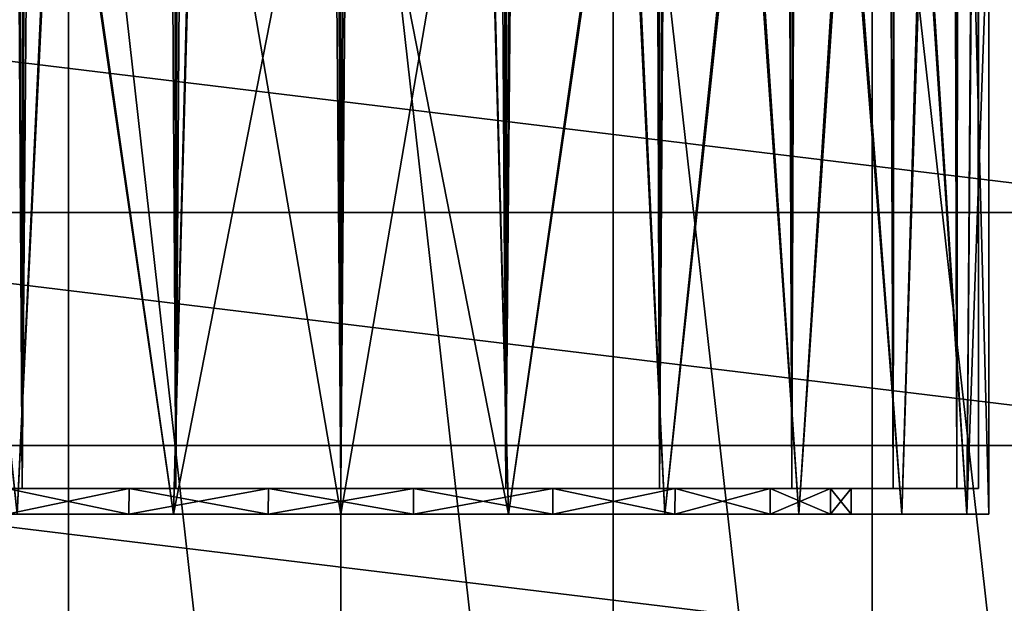
# Model space of a CAD drawing. Units: millimetres. Extents: x -194 to 100, y -1030 to 173.
# Drawn here: x -6 to 13, y -822 to -810 of the extents above; entities that cross this region are included whole.
import ezdxf

# ---------------------------------------------------------------- set-up
doc = ezdxf.new("R2010")
doc.units = ezdxf.units.MM
doc.header["$LTSCALE"] = 81.481481
for name, color, linetype in [('10', 7, 'CONTINUOUS'), ('11', 7, 'CONTINUOUS'), ('35', 7, 'CONTINUOUS'), ('36', 7, 'CONTINUOUS'), ('8', 7, 'CONTINUOUS'), ('88', 7, 'CONTINUOUS'), ('91', 7, 'CONTINUOUS'), ('92', 7, 'CONTINUOUS'), ('95', 7, 'CONTINUOUS'), ('99', 7, 'CONTINUOUS')]:
    doc.layers.add(name, color=color, linetype=linetype)

msp = doc.modelspace()

# ---------------------------------------------------------------- linework, layer by layer
at = {"layer": '10', "color": 7, "linetype": 'CONTINUOUS'}
for points in [[(-2.654, -501.731, 12.215), (0, -819.5, 12.498), (-0.024, -501.43, 12.5), (-2.654, -501.731, 12.215)], [(-0.024, -501.43, 12.5), (0, -819.5, 12.498), (2.609, -501.721, 12.225), (-0.024, -501.43, 12.5)], [(-5.227, -502.56, 11.355), (-3.233, -819.5, 12.073), (-2.654, -501.731, 12.215), (-5.227, -502.56, 11.355)], [(-3.233, -819.5, 12.073), (0, -819.5, 12.498), (-2.654, -501.731, 12.215), (-3.233, -819.5, 12.073)], [(0, -819.5, 12.498), (3.233, -819.5, 12.073), (2.609, -501.721, 12.225), (0, -819.5, 12.498)], [(2.609, -501.721, 12.225), (3.233, -819.5, 12.073), (5.188, -502.545, 11.372), (2.609, -501.721, 12.225)], [(-7.63, -503.727, 9.901), (-6.246, -819.5, 10.826), (-5.227, -502.56, 11.355), (-7.63, -503.727, 9.901)], [(-6.246, -819.5, 10.826), (-3.233, -819.5, 12.073), (-5.227, -502.56, 11.355), (-6.246, -819.5, 10.826)], [(3.233, -819.5, 12.073), (6.246, -819.5, 10.826), (5.188, -502.545, 11.372), (3.233, -819.5, 12.073)], [(5.188, -502.545, 11.372), (6.246, -819.5, 10.826), (7.604, -503.713, 9.921), (5.188, -502.545, 11.372)], [(6.246, -819.5, 10.826), (8.835, -819.5, 8.841), (7.604, -503.713, 9.921), (6.246, -819.5, 10.826)], [(7.604, -503.713, 9.921), (8.835, -819.5, 8.841), (9.642, -504.928, 7.956), (7.604, -503.713, 9.921)], [(-8.835, -819.5, 8.841), (-6.246, -819.5, 10.826), (-7.63, -503.727, 9.901), (-8.835, -819.5, 8.841)], [(8.835, -819.5, 8.841), (10.823, -819.5, 6.254), (9.642, -504.928, 7.956), (8.835, -819.5, 8.841)], [(9.642, -504.928, 7.956), (10.823, -819.5, 6.254), (11.191, -505.967, 5.57), (9.642, -504.928, 7.956)], [(10.823, -819.5, 6.254), (12.073, -819.5, 3.239), (11.191, -505.967, 5.57), (10.823, -819.5, 6.254)], [(11.191, -505.967, 5.57), (12.073, -819.5, 3.239), (12.167, -506.662, 2.865), (11.191, -505.967, 5.57)], [(12.073, -819.5, 3.239), (12.5, -819.5), (12.167, -506.662, 2.865), (12.073, -819.5, 3.239)], [(12.167, -506.662, 2.865), (12.5, -819.5), (12.5, -506.905), (12.167, -506.662, 2.865)]]:
    msp.add_3dface(points, dxfattribs=at)
at = {"layer": '11', "color": 7, "linetype": 'CONTINUOUS'}
for points in [[(-1.223, -501.494, -12.44), (-3.233, -819.5, -12.073), (-3.692, -502.005, -11.942), (-1.223, -501.494, -12.44)], [(0, -819.5, -12.498), (-3.233, -819.5, -12.073), (-1.223, -501.494, -12.44), (0, -819.5, -12.498)], [(1.25, -501.497, -12.437), (0, -819.5, -12.498), (-1.223, -501.494, -12.44), (1.25, -501.497, -12.437)], [(3.233, -819.5, -12.073), (0, -819.5, -12.498), (1.25, -501.497, -12.437), (3.233, -819.5, -12.073)], [(3.711, -502.011, -11.936), (3.233, -819.5, -12.073), (1.25, -501.497, -12.437), (3.711, -502.011, -11.936)], [(-3.233, -819.5, -12.073), (-6.246, -819.5, -10.826), (-3.692, -502.005, -11.942), (-3.233, -819.5, -12.073)], [(-3.692, -502.005, -11.942), (-6.246, -819.5, -10.826), (-6.071, -502.929, -10.927), (-3.692, -502.005, -11.942)], [(6.083, -502.935, -10.92), (3.233, -819.5, -12.073), (3.711, -502.011, -11.936), (6.083, -502.935, -10.92)], [(-6.071, -502.929, -10.927), (-6.246, -819.5, -10.826), (-8.251, -504.077, -9.39), (-6.071, -502.929, -10.927)], [(6.246, -819.5, -10.826), (3.233, -819.5, -12.073), (6.083, -502.935, -10.92), (6.246, -819.5, -10.826)], [(8.257, -504.081, -9.384), (6.246, -819.5, -10.826), (6.083, -502.935, -10.92), (8.257, -504.081, -9.384)], [(-6.246, -819.5, -10.826), (-8.835, -819.5, -8.841), (-8.251, -504.077, -9.39), (-6.246, -819.5, -10.826)], [(8.835, -819.5, -8.841), (6.246, -819.5, -10.826), (8.257, -504.081, -9.384), (8.835, -819.5, -8.841)], [(10.051, -505.196, -7.431), (8.835, -819.5, -8.841), (8.257, -504.081, -9.384), (10.051, -505.196, -7.431)], [(10.823, -819.5, -6.254), (8.835, -819.5, -8.841), (10.051, -505.196, -7.431), (10.823, -819.5, -6.254)], [(11.382, -506.102, -5.168), (10.823, -819.5, -6.254), (10.051, -505.196, -7.431), (11.382, -506.102, -5.168)], [(12.073, -819.5, -3.239), (10.823, -819.5, -6.254), (11.382, -506.102, -5.168), (12.073, -819.5, -3.239)], [(12.215, -506.697, -2.654), (12.073, -819.5, -3.239), (11.382, -506.102, -5.168), (12.215, -506.697, -2.654)], [(12.5, -506.905), (12.073, -819.5, -3.239), (12.215, -506.697, -2.654), (12.5, -506.905)], [(12.5, -819.5), (12.073, -819.5, -3.239), (12.5, -506.905), (12.5, -819.5)]]:
    msp.add_3dface(points, dxfattribs=at)
at = {"layer": '35', "color": 7, "linetype": 'CONTINUOUS'}
for points in [[(-6.549, -819.5, -7.557), (-4.154, -819.5, -9.096), (-6.547, -820, -7.559), (-6.549, -819.5, -7.557)], [(-6.547, -820, -7.559), (-4.154, -819.5, -9.096), (-4.155, -820, -9.096), (-6.547, -820, -7.559)], [(-4.154, -819.5, -9.096), (-1.422, -819.5, -9.898), (-4.155, -820, -9.096), (-4.154, -819.5, -9.096)], [(-4.155, -820, -9.096), (-1.422, -819.5, -9.898), (-1.424, -820, -9.898), (-4.155, -820, -9.096)], [(-1.422, -819.5, -9.898), (1.422, -819.5, -9.898), (-1.424, -820, -9.898), (-1.422, -819.5, -9.898)], [(-1.424, -820, -9.898), (1.422, -819.5, -9.898), (1.424, -820, -9.898), (-1.424, -820, -9.898)], [(1.422, -819.5, -9.898), (4.154, -819.5, -9.096), (1.424, -820, -9.898), (1.422, -819.5, -9.898)], [(1.424, -820, -9.898), (4.154, -819.5, -9.096), (4.155, -820, -9.096), (1.424, -820, -9.898)], [(4.154, -819.5, -9.096), (6.549, -819.5, -7.557), (4.155, -820, -9.096), (4.154, -819.5, -9.096)], [(4.155, -820, -9.096), (6.549, -819.5, -7.557), (6.547, -820, -7.559), (4.155, -820, -9.096)], [(6.549, -819.5, -7.557), (8.412, -819.5, -5.407), (6.547, -820, -7.559), (6.549, -819.5, -7.557)], [(6.547, -820, -7.559), (8.412, -819.5, -5.407), (8.412, -820, -5.406), (6.547, -820, -7.559)], [(8.412, -819.5, -5.407), (9.595, -819.5, -2.816), (8.412, -820, -5.406), (8.412, -819.5, -5.407)], [(8.412, -820, -5.406), (9.595, -819.5, -2.816), (9.595, -820, -2.816), (8.412, -820, -5.406)], [(9.595, -819.5, -2.816), (10, -819.5), (9.595, -820, -2.816), (9.595, -819.5, -2.816)], [(9.595, -820, -2.816), (10, -819.5), (10, -820), (9.595, -820, -2.816)]]:
    msp.add_3dface(points, dxfattribs=at)
at = {"layer": '36', "color": 7, "linetype": 'CONTINUOUS'}
for points in [[(-4.154, -819.5, 9.096), (-6.549, -819.5, 7.557), (-4.155, -820, 9.096), (-4.154, -819.5, 9.096)], [(-4.155, -820, 9.096), (-6.549, -819.5, 7.557), (-6.547, -820, 7.559), (-4.155, -820, 9.096)], [(-1.424, -820, 9.898), (-4.154, -819.5, 9.096), (-4.155, -820, 9.096), (-1.424, -820, 9.898)], [(-1.422, -819.5, 9.898), (-4.154, -819.5, 9.096), (-1.424, -820, 9.898), (-1.422, -819.5, 9.898)], [(1.424, -820, 9.898), (-1.422, -819.5, 9.898), (-1.424, -820, 9.898), (1.424, -820, 9.898)], [(1.422, -819.5, 9.898), (-1.422, -819.5, 9.898), (1.424, -820, 9.898), (1.422, -819.5, 9.898)], [(4.154, -819.5, 9.096), (1.422, -819.5, 9.898), (4.155, -820, 9.096), (4.154, -819.5, 9.096)], [(4.155, -820, 9.096), (1.422, -819.5, 9.898), (1.424, -820, 9.898), (4.155, -820, 9.096)], [(6.549, -819.5, 7.557), (4.154, -819.5, 9.096), (6.547, -820, 7.559), (6.549, -819.5, 7.557)], [(6.547, -820, 7.559), (4.154, -819.5, 9.096), (4.155, -820, 9.096), (6.547, -820, 7.559)], [(8.412, -820, 5.406), (6.549, -819.5, 7.557), (6.547, -820, 7.559), (8.412, -820, 5.406)], [(8.412, -819.5, 5.407), (6.549, -819.5, 7.557), (8.412, -820, 5.406), (8.412, -819.5, 5.407)], [(9.595, -819.5, 2.816), (8.412, -819.5, 5.407), (9.595, -820, 2.816), (9.595, -819.5, 2.816)], [(9.595, -820, 2.816), (8.412, -819.5, 5.407), (8.412, -820, 5.406), (9.595, -820, 2.816)], [(10, -819.5), (9.595, -819.5, 2.816), (10, -820), (10, -819.5)], [(10, -820), (9.595, -819.5, 2.816), (9.595, -820, 2.816), (10, -820)]]:
    msp.add_3dface(points, dxfattribs=at)
at = {"layer": '8', "color": 7, "linetype": 'CONTINUOUS'}
for points in [[(-6.246, -819.5, 10.826), (-8.835, -819.5, 8.841), (-1.422, -819.5, 9.898), (-6.246, -819.5, 10.826)], [(-1.422, -819.5, 9.898), (-8.835, -819.5, 8.841), (-4.154, -819.5, 9.096), (-1.422, -819.5, 9.898)], [(-4.154, -819.5, 9.096), (-8.835, -819.5, 8.841), (-6.549, -819.5, 7.557), (-4.154, -819.5, 9.096)], [(-8.835, -819.5, -8.841), (-6.246, -819.5, -10.826), (-4.154, -819.5, -9.096), (-8.835, -819.5, -8.841)], [(-6.549, -819.5, -7.557), (-8.835, -819.5, -8.841), (-4.154, -819.5, -9.096), (-6.549, -819.5, -7.557)], [(-3.233, -819.5, 12.073), (-6.246, -819.5, 10.826), (3.233, -819.5, 12.073), (-3.233, -819.5, 12.073)], [(3.233, -819.5, 12.073), (-6.246, -819.5, 10.826), (6.246, -819.5, 10.826), (3.233, -819.5, 12.073)], [(6.246, -819.5, 10.826), (-6.246, -819.5, 10.826), (-1.422, -819.5, 9.898), (6.246, -819.5, 10.826)], [(-3.233, -819.5, -12.073), (6.246, -819.5, -10.826), (-6.246, -819.5, -10.826), (-3.233, -819.5, -12.073)], [(-6.246, -819.5, -10.826), (6.246, -819.5, -10.826), (1.422, -819.5, -9.898), (-6.246, -819.5, -10.826)], [(-4.154, -819.5, -9.096), (-6.246, -819.5, -10.826), (-1.422, -819.5, -9.898), (-4.154, -819.5, -9.096)], [(-1.422, -819.5, -9.898), (-6.246, -819.5, -10.826), (1.422, -819.5, -9.898), (-1.422, -819.5, -9.898)], [(0, -819.5, 12.498), (-3.233, -819.5, 12.073), (3.233, -819.5, 12.073), (0, -819.5, 12.498)], [(3.233, -819.5, -12.073), (6.246, -819.5, -10.826), (-3.233, -819.5, -12.073), (3.233, -819.5, -12.073)], [(0, -819.5, -12.498), (3.233, -819.5, -12.073), (-3.233, -819.5, -12.073), (0, -819.5, -12.498)], [(1.422, -819.5, 9.898), (6.246, -819.5, 10.826), (-1.422, -819.5, 9.898), (1.422, -819.5, 9.898)], [(4.154, -819.5, 9.096), (6.246, -819.5, 10.826), (1.422, -819.5, 9.898), (4.154, -819.5, 9.096)], [(6.246, -819.5, -10.826), (8.835, -819.5, -8.841), (1.422, -819.5, -9.898), (6.246, -819.5, -10.826)], [(1.422, -819.5, -9.898), (8.835, -819.5, -8.841), (4.154, -819.5, -9.096), (1.422, -819.5, -9.898)], [(8.835, -819.5, 8.841), (6.246, -819.5, 10.826), (4.154, -819.5, 9.096), (8.835, -819.5, 8.841)], [(6.549, -819.5, 7.557), (8.835, -819.5, 8.841), (4.154, -819.5, 9.096), (6.549, -819.5, 7.557)], [(4.154, -819.5, -9.096), (8.835, -819.5, -8.841), (6.549, -819.5, -7.557), (4.154, -819.5, -9.096)], [(10.823, -819.5, 6.254), (8.835, -819.5, 8.841), (6.549, -819.5, 7.557), (10.823, -819.5, 6.254)], [(8.412, -819.5, 5.407), (10.823, -819.5, 6.254), (6.549, -819.5, 7.557), (8.412, -819.5, 5.407)], [(8.835, -819.5, -8.841), (10.823, -819.5, -6.254), (6.549, -819.5, -7.557), (8.835, -819.5, -8.841)], [(6.549, -819.5, -7.557), (10.823, -819.5, -6.254), (8.412, -819.5, -5.407), (6.549, -819.5, -7.557)], [(12.073, -819.5, 3.239), (10.823, -819.5, 6.254), (8.412, -819.5, 5.407), (12.073, -819.5, 3.239)], [(9.595, -819.5, 2.816), (12.073, -819.5, 3.239), (8.412, -819.5, 5.407), (9.595, -819.5, 2.816)], [(10.823, -819.5, -6.254), (12.073, -819.5, -3.239), (8.412, -819.5, -5.407), (10.823, -819.5, -6.254)], [(8.412, -819.5, -5.407), (12.073, -819.5, -3.239), (9.595, -819.5, -2.816), (8.412, -819.5, -5.407)], [(10, -819.5), (12.073, -819.5, 3.239), (9.595, -819.5, 2.816), (10, -819.5)], [(12.073, -819.5, -3.239), (12.5, -819.5), (9.595, -819.5, -2.816), (12.073, -819.5, -3.239)], [(9.595, -819.5, -2.816), (12.5, -819.5), (10, -819.5), (9.595, -819.5, -2.816)], [(12.5, -819.5), (12.073, -819.5, 3.239), (10, -819.5), (12.5, -819.5)]]:
    msp.add_3dface(points, dxfattribs=at)
at = {"layer": '88', "color": 7, "linetype": 'CONTINUOUS'}
for points in [[(-15.159, -810.075, -17), (17.932, -814.093, -17), (-17.932, -814.093, -17), (-15.159, -810.075, -17)], [(15.159, -810.075, -17), (17.932, -814.093, -17), (-15.159, -810.075, -17), (15.159, -810.075, -17)], [(-17.932, -814.093, -17), (19.662, -818.656, -17), (-19.662, -818.656, -17), (-17.932, -814.093, -17)], [(17.932, -814.093, -17), (19.662, -818.656, -17), (-17.932, -814.093, -17), (17.932, -814.093, -17)], [(-19.662, -818.656, -17), (20.25, -823.5, -17), (-20.25, -823.5, -17), (-19.662, -818.656, -17)], [(19.662, -818.656, -17), (20.25, -823.5, -17), (-19.662, -818.656, -17), (19.662, -818.656, -17)]]:
    msp.add_3dface(points, dxfattribs=at)
at = {"layer": '91', "color": 7, "linetype": 'CONTINUOUS'}
for points in [[(-2.854, -803.452, 12.374), (0, -803.25, 12.7), (-3.285, -820, 12.268), (-2.854, -803.452, 12.374)], [(-3.285, -820, 12.268), (0, -803.25, 12.7), (0, -820, 12.7), (-3.285, -820, 12.268)], [(0, -803.25, -12.7), (-2.833, -803.449, -12.379), (0, -820, -12.7), (0, -803.25, -12.7)], [(-5.603, -804.041, 11.398), (-2.854, -803.452, 12.374), (-3.285, -820, 12.268), (-5.603, -804.041, 11.398)], [(-2.833, -803.449, -12.379), (-5.567, -804.03, -11.416), (-3.285, -820, -12.268), (-2.833, -803.449, -12.379)], [(0, -820, -12.7), (-2.833, -803.449, -12.379), (-3.285, -820, -12.268), (0, -820, -12.7)], [(-7.965, -804.882, 9.893), (-5.603, -804.041, 11.398), (-6.347, -820, 11), (-7.965, -804.882, 9.893)], [(-5.567, -804.03, -11.416), (-7.92, -804.863, -9.929), (-6.347, -820, -11), (-5.567, -804.03, -11.416)], [(-3.285, -820, -12.268), (-5.567, -804.03, -11.416), (-6.347, -820, -11), (-3.285, -820, -12.268)], [(-6.347, -820, 11), (-5.603, -804.041, 11.398), (-3.285, -820, 12.268), (-6.347, -820, 11)]]:
    msp.add_3dface(points, dxfattribs=at)
at = {"layer": '92', "color": 7, "linetype": 'CONTINUOUS'}
for points in [[(-6.547, -820, -7.559), (-4.155, -820, -9.096), (-6.347, -820, -11), (-6.547, -820, -7.559)], [(-4.155, -820, 9.096), (-6.547, -820, 7.559), (-6.347, -820, 11), (-4.155, -820, 9.096)], [(-4.155, -820, -9.096), (-3.285, -820, -12.268), (-6.347, -820, -11), (-4.155, -820, -9.096)], [(-4.155, -820, 9.096), (-6.347, -820, 11), (-3.285, -820, 12.268), (-4.155, -820, 9.096)], [(-4.155, -820, -9.096), (-1.424, -820, -9.898), (-3.285, -820, -12.268), (-4.155, -820, -9.096)], [(-1.424, -820, 9.898), (-4.155, -820, 9.096), (-3.285, -820, 12.268), (-1.424, -820, 9.898)], [(-1.424, -820, -9.898), (0, -820, -12.7), (-3.285, -820, -12.268), (-1.424, -820, -9.898)], [(-1.424, -820, 9.898), (-3.285, -820, 12.268), (0, -820, 12.7), (-1.424, -820, 9.898)], [(-1.424, -820, -9.898), (1.424, -820, -9.898), (0, -820, -12.7), (-1.424, -820, -9.898)], [(1.424, -820, 9.898), (-1.424, -820, 9.898), (0, -820, 12.7), (1.424, -820, 9.898)], [(0, -820, -12.7), (1.424, -820, -9.898), (3.285, -820, -12.268), (0, -820, -12.7)], [(1.424, -820, 9.898), (0, -820, 12.7), (3.285, -820, 12.268), (1.424, -820, 9.898)], [(1.424, -820, -9.898), (4.155, -820, -9.096), (3.285, -820, -12.268), (1.424, -820, -9.898)], [(4.155, -820, 9.096), (1.424, -820, 9.898), (3.285, -820, 12.268), (4.155, -820, 9.096)], [(3.285, -820, -12.268), (4.155, -820, -9.096), (6.347, -820, -11), (3.285, -820, -12.268)], [(6.347, -820, 11), (4.155, -820, 9.096), (3.285, -820, 12.268), (6.347, -820, 11)], [(4.155, -820, -9.096), (6.547, -820, -7.559), (6.347, -820, -11), (4.155, -820, -9.096)], [(6.547, -820, 7.559), (4.155, -820, 9.096), (6.347, -820, 11), (6.547, -820, 7.559)], [(6.547, -820, -7.559), (8.412, -820, -5.406), (6.347, -820, -11), (6.547, -820, -7.559)], [(6.347, -820, -11), (8.412, -820, -5.406), (8.978, -820, -8.982), (6.347, -820, -11)], [(8.978, -820, 8.982), (6.547, -820, 7.559), (6.347, -820, 11), (8.978, -820, 8.982)], [(8.412, -820, 5.406), (6.547, -820, 7.559), (8.978, -820, 8.982), (8.412, -820, 5.406)], [(8.412, -820, -5.406), (9.595, -820, -2.816), (8.978, -820, -8.982), (8.412, -820, -5.406)], [(9.595, -820, 2.816), (8.412, -820, 5.406), (8.978, -820, 8.982), (9.595, -820, 2.816)], [(9.595, -820, -2.816), (10, -820), (8.978, -820, -8.982), (9.595, -820, -2.816)], [(8.978, -820, -8.982), (10, -820), (10.997, -820, 6.352), (8.978, -820, -8.982)], [(10.997, -820, 6.352), (9.595, -820, 2.816), (8.978, -820, 8.982), (10.997, -820, 6.352)], [(10.997, -820, -6.352), (8.978, -820, -8.982), (10.997, -820, 6.352), (10.997, -820, -6.352)], [(10, -820), (9.595, -820, 2.816), (10.997, -820, 6.352), (10, -820)], [(12.266, -820, -3.288), (10.997, -820, -6.352), (12.266, -820, 3.288), (12.266, -820, -3.288)], [(12.266, -820, 3.288), (10.997, -820, -6.352), (10.997, -820, 6.352), (12.266, -820, 3.288)], [(12.699, -820), (12.266, -820, -3.288), (12.266, -820, 3.288), (12.699, -820)]]:
    msp.add_3dface(points, dxfattribs=at)
at = {"layer": '95', "color": 7, "linetype": 'CONTINUOUS'}
for points in [[(0, -803.25, 12.7), (2.831, -803.449, 12.379), (0, -820, 12.7), (0, -803.25, 12.7)], [(2.852, -803.452, -12.375), (0, -803.25, -12.7), (3.285, -820, -12.268), (2.852, -803.452, -12.375)], [(0, -803.25, -12.7), (0, -820, -12.7), (3.285, -820, -12.268), (0, -803.25, -12.7)], [(0, -820, 12.7), (2.831, -803.449, 12.379), (3.285, -820, 12.268), (0, -820, 12.7)], [(2.831, -803.449, 12.379), (5.565, -804.03, 11.417), (3.285, -820, 12.268), (2.831, -803.449, 12.379)], [(5.602, -804.04, -11.399), (2.852, -803.452, -12.375), (3.285, -820, -12.268), (5.602, -804.04, -11.399)], [(5.565, -804.03, 11.417), (6.347, -820, 11), (3.285, -820, 12.268), (5.565, -804.03, 11.417)], [(5.602, -804.04, -11.399), (3.285, -820, -12.268), (6.347, -820, -11), (5.602, -804.04, -11.399)], [(5.565, -804.03, 11.417), (7.918, -804.862, 9.93), (6.347, -820, 11), (5.565, -804.03, 11.417)], [(7.964, -804.882, -9.894), (5.602, -804.04, -11.399), (6.347, -820, -11), (7.964, -804.882, -9.894)], [(7.918, -804.862, 9.93), (8.978, -820, 8.982), (6.347, -820, 11), (7.918, -804.862, 9.93)], [(7.964, -804.882, -9.894), (6.347, -820, -11), (8.978, -820, -8.982), (7.964, -804.882, -9.894)], [(7.918, -804.862, 9.93), (9.876, -805.821, 7.986), (8.978, -820, 8.982), (7.918, -804.862, 9.93)], [(9.922, -805.847, -7.929), (7.964, -804.882, -9.894), (8.978, -820, -8.982), (9.922, -805.847, -7.929)], [(9.876, -805.821, 7.986), (10.997, -820, 6.352), (8.978, -820, 8.982), (9.876, -805.821, 7.986)], [(9.922, -805.847, -7.929), (8.978, -820, -8.982), (10.997, -820, -6.352), (9.922, -805.847, -7.929)], [(9.876, -805.821, 7.986), (11.385, -806.754, 5.629), (10.997, -820, 6.352), (9.876, -805.821, 7.986)], [(11.422, -806.779, -5.555), (9.922, -805.847, -7.929), (10.997, -820, -6.352), (11.422, -806.779, -5.555)], [(11.385, -806.754, 5.629), (12.266, -820, 3.288), (10.997, -820, 6.352), (11.385, -806.754, 5.629)], [(11.422, -806.779, -5.555), (10.997, -820, -6.352), (12.266, -820, -3.288), (11.422, -806.779, -5.555)], [(11.385, -806.754, 5.629), (12.357, -807.457, 2.934), (12.266, -820, 3.288), (11.385, -806.754, 5.629)], [(12.376, -807.472, -2.854), (11.422, -806.779, -5.555), (12.266, -820, -3.288), (12.376, -807.472, -2.854)], [(12.357, -807.457, 2.934), (12.7, -807.727, 0.038), (12.266, -820, 3.288), (12.357, -807.457, 2.934)], [(12.376, -807.472, -2.854), (12.266, -820, -3.288), (12.699, -820), (12.376, -807.472, -2.854)], [(12.7, -807.727, 0.038), (12.376, -807.472, -2.854), (12.699, -820), (12.7, -807.727, 0.038)], [(12.7, -807.727, 0.038), (12.699, -820), (12.266, -820, 3.288), (12.7, -807.727, 0.038)]]:
    msp.add_3dface(points, dxfattribs=at)
at = {"layer": '99', "color": 7, "linetype": 'CONTINUOUS'}
for points in [[(0, -799.5, 54.5), (-5.338, -800.101, 54.5), (0, -847.5, 54.5), (0, -799.5, 54.5)], [(0, -799.5, 54.5), (0, -847.5, 54.5), (5.338, -846.899, 54.5), (0, -799.5, 54.5)], [(5.338, -800.101, 54.5), (0, -799.5, 54.5), (5.338, -846.899, 54.5), (5.338, -800.101, 54.5)], [(-5.338, -800.101, 54.5), (-10.41, -801.876, 54.5), (-5.338, -846.899, 54.5), (-5.338, -800.101, 54.5)], [(-5.338, -800.101, 54.5), (-5.338, -846.899, 54.5), (0, -847.5, 54.5), (-5.338, -800.101, 54.5)], [(10.41, -801.876, 54.5), (5.338, -800.101, 54.5), (10.41, -845.124, 54.5), (10.41, -801.876, 54.5)], [(10.41, -845.124, 54.5), (5.338, -800.101, 54.5), (5.338, -846.899, 54.5), (10.41, -845.124, 54.5)], [(-10.41, -801.876, 54.5), (-10.41, -845.124, 54.5), (-5.338, -846.899, 54.5), (-10.41, -801.876, 54.5)], [(14.961, -804.734, 54.5), (10.41, -801.876, 54.5), (14.961, -842.266, 54.5), (14.961, -804.734, 54.5)], [(14.961, -842.266, 54.5), (10.41, -801.876, 54.5), (10.41, -845.124, 54.5), (14.961, -842.266, 54.5)]]:
    msp.add_3dface(points, dxfattribs=at)

doc.saveas('drawing.dxf')
